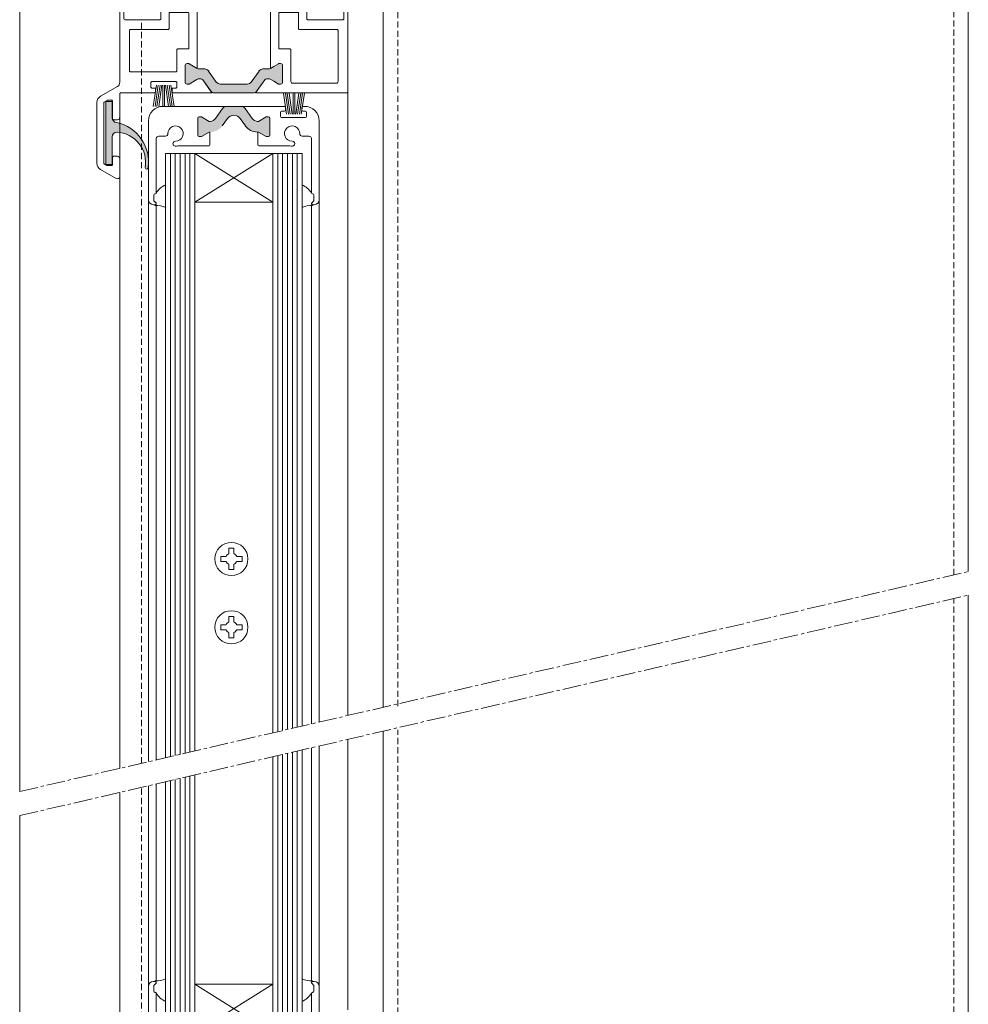
# Model space of a CAD drawing. Units: millimetres. Extents: x 0 to 1434, y 180 to 998.
# Drawn here: x 929 to 1124, y 360 to 561 of the extents above; entities that cross this region are included whole.
import ezdxf

# ---------------------------------------------------------------- set-up
doc = ezdxf.new("R2010")
doc.units = ezdxf.units.MM
doc.linetypes.add('MITTE2', pattern=[28.575, 19.05, -3.175, 3.175, -3.175])
doc.linetypes.add('Verdeckt', pattern=[9.525, 6.35, -3.175])
doc.layers.get('0').update_dxf_attribs({"linetype": 'CONTINUOUS', "lineweight": 9, "plot": 0})
for name, color, linetype, lineweight in [('OF0070', 7, 'CONTINUOUS', 13), ('OF0072', 7, 'CONTINUOUS', 13), ('OF0074', 7, 'CONTINUOUS', 13), ('OF0078', 7, 'CONTINUOUS', 13), ('Profil_System_Hahn', 7, 'CONTINUOUS', 18), ('SX-0-Schnittlinie', 7, 'MITTE2', 13), ('SX-Dichtung_Fenster', 7, 'CONTINUOUS', 13), ('SX-Glas_Kontur', 4, 'CONTINUOUS', 9), ('SX-Glas_Schraffur', 4, 'CONTINUOUS', 5), ('SX-Konstruktion_Kontur', 151, 'CONTINUOUS', 18), ('SX-Oberleiste_Ansicht', 7, 'CONTINUOUS', 13), ('SX-Pfosten_Ansicht', 7, 'CONTINUOUS', 13), ('SX-Schraube', 1, 'CONTINUOUS', 9), ('SX-Vorderansicht', 7, 'CONTINUOUS', 13)]:
    doc.layers.add(name, color=color, linetype=linetype, lineweight=lineweight)

# ---------------------------------------------------------------- blocks, each defined once
blk = doc.blocks.new('A$C05A3130C')
at = {"layer": 'OF0072', "color": 7, "linetype": 'Continuous'}
blk.add_line((13.02, 8), (12.65, 8), dxfattribs=at)
at = {"layer": 'OF0074', "color": 7, "linetype": 'Continuous'}
for p, q in [((16.75, 12.94), (28.49, 9.64)), ((28.04, 8.1), (16.65, 11.31)), ((28.05, 8.1), (28.04, 8.1)), ((28.42, 0.2), (28.42, 7.62)), ((30.02, 7.62), (30.02, 0.2)), ((29.82, 0), (28.62, 0))]:
    blk.add_line(p, q, dxfattribs=at)
for centre, radius, start, end in [((17.02, 13.91), 1, 180, 254.2675), ((13.02, 11), 3, 270, 357.1931), ((16.52, 10.83), 0.5, 74.2675, 177.1931), ((27.92, 7.62), 0.5, 0, 75.0103), ((27.92, 7.62), 2.1, 0, 74.2675), ((28.62, 0.2), 0.2, 180, 270), ((29.82, 0.2), 0.2, 270, 0)]:
    blk.add_arc(centre, radius, start, end, dxfattribs=at)
at = {"layer": 'OF0078', "color": 7, "linetype": 'Continuous'}
for p, q in [((14.86, 27.43), (14.48, 27.81)), ((14.62, 28.15), (15.02, 28.15)), ((14.92, 26.15), (14.92, 27.28)), ((16.02, 27.15), (16.02, 13.91)), ((14.42, 14.61), (14.42, 25.75)), ((14.62, 25.95), (14.72, 25.95)), ((3.42, 13.28), (3.42, 15.9)), ((3.62, 16.1), (10.01, 16.11)), ((12.55, 14.11), (13.92, 14.11)), ((8.12, 10.1), (8.12, 9.2)), ((13.22, 10.3), (8.32, 10.3)), ((13.42, 9.2), (13.42, 10.1)), ((8.32, 9), (8.9, 9)), ((9.1, 8.8), (9.1, 8.2)), ((12.45, 8.2), (12.45, 8.8)), ((12.65, 9), (13.22, 9)), ((13.02, 8), (12.65, 8))]:
    blk.add_line(p, q, dxfattribs=at)
at = {"layer": 'OF0078'}
for p, q in [((5.17, 14.2), (3.57, 13.28)), ((5.62, 14.2), (5.17, 14.2)), ((3.57, 13.28), (3.42, 13.28)), ((5.92, 10.45), (5.92, 13.9)), ((0.82, 8.43), (2.26, 10.48)), ((3.4, 11.08), (3.57, 11.08)), ((3.57, 11.08), (5.17, 10.15)), ((5.17, 10.15), (5.62, 10.15))]:
    blk.add_line(p, q, dxfattribs=at)
at = {"layer": 'OF0078', "color": 7, "linetype": 'Continuous'}
for centre, radius, start, end in [((14.62, 27.95), 0.2, 90, 225), ((14.72, 27.28), 0.2, 0, 45), ((15.02, 27.15), 1, 0, 90), ((14.62, 25.75), 0.2, 90, 180), ((14.72, 26.15), 0.2, 270, 0), ((10.47, 13.58), 2.58, 88.9434, 100.3018), ((10.51, 15.65), 0.5, 268.9434, 88.9434), ((3.62, 15.9), 0.2, 90, 180), ((10.47, 13.58), 1.57, 88.9434, 1.0566), ((13.92, 14.61), 0.5, 270, 0), ((12.55, 13.61), 0.5, 90, 181.0566), ((8.32, 10.1), 0.2, 90, 180), ((13.22, 10.1), 0.2, 0, 90), ((8.32, 9.2), 0.2, 180, 270), ((8.9, 8.8), 0.2, 0, 90), ((8.9, 8.2), 0.2, 270, 360), ((12.65, 8.8), 0.2, 90, 180), ((12.65, 8.2), 0.2, 180, 270), ((13.22, 9.2), 0.2, 270, 360)]:
    blk.add_arc(centre, radius, start, end, dxfattribs=at)
at = {"layer": 'OF0078'}
for centre, radius, start, end in [((5.62, 13.9), 0.3, 0, 90), ((3.4, 9.68), 1.4, 90, 145), ((5.62, 10.45), 0.3, 270, 0), ((0, 9), 1, 270, 325)]:
    blk.add_arc(centre, radius, start, end, dxfattribs=at)
at = {"layer": 'SX-Dichtung_Fenster'}
blk.add_line((8.9, 8), (0, 8), dxfattribs=at)
blk = doc.blocks.new('A$C082E2911')
at = {"layer": 'Profil_System_Hahn'}
blk.add_hatch(color=256, dxfattribs=at).paths.add_polyline_path([(9.7, 5.77, 0.244698), (8.88, 6.2), (7.4, 6.2), (5.92, 6.2, 0.244698), (5.1, 5.77), (3.66, 3.72, -0.244698), (2.52, 3.13), (2.35, 3.13), (0.75, 4.05), (0.3, 4.05, 0.414214), (0, 3.75), (0, 0.3, 0.414214), (0.3, 0), (0.75, 0), (2.35, 0.93), (2.59, 0.93, 0.244698), (5.04, 2.2), (6.11, 3.73, -0.520567), (8.69, 3.73), (9.76, 2.2, 0.244698), (12.21, 0.93), (12.45, 0.93), (14.05, 0), (14.5, 0, 0.414214), (14.8, 0.3), (14.8, 3.75, 0.414214), (14.5, 4.05), (14.05, 4.05), (12.45, 3.13), (12.28, 3.13, -0.244698), (11.14, 3.72)])
for p, q in [((7.4, 6.2), (5.92, 6.2)), ((7.4, 6.2), (8.88, 6.2)), ((9.7, 5.77), (11.14, 3.72)), ((12.45, 3.13), (14.05, 4.05)), ((14.05, 4.05), (14.5, 4.05)), ((5.04, 2.2), (6.11, 3.73)), ((9.76, 2.2), (8.69, 3.73)), ((12.28, 3.13), (12.45, 3.13)), ((14.8, 3.75), (14.8, 0.3)), ((12.45, 0.93), (12.21, 0.93)), ((14.05, 0), (12.45, 0.93)), ((14.5, 0), (14.05, 0))]:
    blk.add_line(p, q, dxfattribs=at)
for centre, radius, start, end in [((8.88, 5.2), 1, 35, 90), ((7.4, 2.83), 1.57, 35, 145), ((14.5, 3.75), 0.3, 0, 90), ((12.21, 3.93), 3, 215, 270), ((12.28, 4.53), 1.4, 215, 270), ((14.5, 0.3), 0.3, 270, 0)]:
    blk.add_arc(centre, radius, start, end, dxfattribs=at)
blk = doc.blocks.new('A$C0B3D766A')
at = {"layer": 'SX-0-Schnittlinie'}
for p, q in [((0, 4.32), (0.64, 0)), ((0.37, 4.32), (1.01, 0)), ((0.75, 4.32), (1.39, 0)), ((1.12, 4.32), (1.76, 0)), ((1.95, 4.32), (1.95, 0)), ((2.32, 4.32), (2.32, 0)), ((3.15, 4.32), (2.51, 0)), ((3.52, 4.32), (2.88, 0)), ((3.89, 4.32), (3.26, 0)), ((4.27, 4.32), (3.63, 0))]:
    blk.add_line(p, q, dxfattribs=at)
blk = doc.blocks.new('A$C61FD6869')
at = {"layer": 'OF0078', "color": 7, "linetype": 'Continuous'}
for p, q in [((13.02, 20.15), (0.11, 20.14)), ((16.02, 1), (16.02, 17.15)), ((3.42, 14.88), (3.42, 12.25)), ((12.55, 14.04), (13.92, 14.04)), ((14.42, 13.54), (14.42, 2.4)), ((3.62, 12.05), (10.01, 12.04)), ((14.62, 2.2), (14.72, 2.2)), ((14.86, 0.72), (14.48, 0.34)), ((14.62, 0), (15.02, 0)), ((14.92, 2), (14.92, 0.87))]:
    blk.add_line(p, q, dxfattribs=at)
at = {"layer": 'OF0078'}
for p, q in [((0.82, 19.72), (2.26, 17.67)), ((3.4, 17.08), (3.57, 17.08)), ((3.57, 17.08), (5.17, 18)), ((5.17, 18), (5.62, 18)), ((5.92, 17.7), (5.92, 14.25)), ((3.57, 14.88), (3.42, 14.88)), ((5.17, 13.95), (3.57, 14.88)), ((5.62, 13.95), (5.17, 13.95))]:
    blk.add_line(p, q, dxfattribs=at)
for centre, radius, start, end in [((0, 19.15), 1, 35, 90), ((3.4, 18.48), 1.4, 215, 270), ((5.62, 17.7), 0.3, 0, 90), ((5.62, 14.25), 0.3, 270, 0)]:
    blk.add_arc(centre, radius, start, end, dxfattribs=at)
at = {"layer": 'OF0078', "color": 7, "linetype": 'Continuous'}
for centre, radius, start, end in [((13.02, 17.15), 3, 0, 90), ((10.47, 14.58), 1.57, 358.9434, 271.0566), ((12.55, 14.54), 0.5, 178.9434, 270), ((3.62, 12.25), 0.2, 180, 270), ((10.51, 12.5), 0.5, 271.0566, 91.0566), ((13.92, 13.54), 0.5, 0, 90), ((10.47, 14.58), 2.58, 259.6982, 271.0566), ((14.62, 2.4), 0.2, 180, 270), ((14.72, 2), 0.2, 0, 90), ((14.62, 0.2), 0.2, 135, 270), ((14.72, 0.87), 0.2, 315, 360), ((15.02, 1), 1, 270, 0)]:
    blk.add_arc(centre, radius, start, end, dxfattribs=at)
blk = doc.blocks.new('A$C68DE44FA')
at = {"layer": 'SX-Dichtung_Fenster'}
blk.add_hatch(color=256, dxfattribs=at).paths.add_polyline_path([(8.74, 13.85), (7.44, 13.85), (7.44, 10.53, -0.382605), (6.54, 9.53, 0.391797), (0.08, 0.3, 0.995517), (0.68, 0.3, -0.442318), (6.47, 7.59, -0.404862), (7.44, 6.59), (7.44, 0.95), (8.74, 0.95)])
blk.add_line((7.44, 10.53), (7.44, 13.85))
at = {"layer": 'SX-Vorderansicht', "color": 7}
for p, q in [((7.44, 13.85), (8.74, 13.85)), ((8.74, 13.85), (8.74, 0.95)), ((8.74, 13.85), (8.74, 13.85)), ((7.44, 0.95), (7.44, 6.59)), ((7.44, 6.59), (7.44, 6.59)), ((8.74, 0.95), (7.44, 0.95))]:
    blk.add_line(p, q, dxfattribs=at)
for centre, radius, start, end in [((6.44, 10.53), 1, 276.2517, 0), ((8.3, 1.42), 8.3, 102.209, 187.7893), ((6.88, 1.31), 6.29, 93.7982, 189.2409), ((6.44, 6.59), 1, 0, 88.1647), ((0.38, 0.3), 0.3, 180.8227, 0.8227)]:
    blk.add_arc(centre, radius, start, end, dxfattribs=at)
blk = doc.blocks.new('A$C371304FE')
at = {"layer": 'OF0078', "color": 7, "linetype": 'Continuous'}
for p, q in [((2.6, 18.95), (2.6, 18.05)), ((3.37, 19.15), (2.8, 19.15)), ((3, 20.15), (3.37, 20.15)), ((3.57, 19.95), (3.57, 19.35)), ((6.92, 19.35), (6.92, 19.95)), ((7.12, 20.15), (15.91, 20.14)), ((7.7, 19.15), (7.12, 19.15)), ((7.9, 18.05), (7.9, 18.95)), ((0, 1), (0, 17.15)), ((2.8, 17.85), (7.7, 17.85)), ((12.6, 14.88), (12.6, 12.25)), ((1.6, 13.54), (1.6, 2.4)), ((3.48, 14.04), (2.1, 14.04)), ((12.4, 12.05), (6.01, 12.04)), ((1.4, 2.2), (1.3, 2.2)), ((1.4, 0), (1, 0)), ((1.1, 2), (1.1, 0.87)), ((1.16, 0.72), (1.54, 0.34))]:
    blk.add_line(p, q, dxfattribs=at)
at = {"layer": 'OF0078'}
for p, q in [((15.2, 19.72), (13.76, 17.67)), ((10.1, 17.7), (10.1, 14.25)), ((10.85, 18), (10.4, 18)), ((12.45, 17.08), (10.85, 18)), ((12.62, 17.08), (12.45, 17.08)), ((10.85, 13.95), (12.45, 14.88)), ((12.45, 14.88), (12.6, 14.88)), ((10.4, 13.95), (10.85, 13.95))]:
    blk.add_line(p, q, dxfattribs=at)
at = {"layer": 'OF0078', "color": 7, "linetype": 'Continuous'}
for centre, radius, start, end in [((3, 17.15), 3, 90, 180), ((2.8, 18.95), 0.2, 90, 180), ((3.37, 19.95), 0.2, 0, 90), ((3.37, 19.35), 0.2, 270, 0), ((7.12, 19.95), 0.2, 90, 180), ((7.12, 19.35), 0.2, 180, 270), ((7.7, 18.95), 0.2, 360, 90), ((2.8, 18.05), 0.2, 180, 270), ((5.55, 14.58), 1.57, 268.9434, 181.0566), ((7.7, 18.05), 0.2, 270, 0), ((3.48, 14.54), 0.5, 270, 1.0566), ((2.1, 13.54), 0.5, 90, 180), ((5.51, 12.5), 0.5, 88.9434, 268.9434), ((12.4, 12.25), 0.2, 270, 0), ((5.55, 14.58), 2.58, 268.9434, 280.3018), ((1.3, 2), 0.2, 90, 180), ((1.4, 2.4), 0.2, 270, 360), ((1, 1), 1, 180, 270), ((1.3, 0.87), 0.2, 180, 225), ((1.4, 0.2), 0.2, 270, 45)]:
    blk.add_arc(centre, radius, start, end, dxfattribs=at)
at = {"layer": 'OF0078'}
for centre, radius, start, end in [((16.02, 19.15), 1, 90, 145), ((10.4, 17.7), 0.3, 90, 180), ((12.62, 18.48), 1.4, 270, 325), ((10.4, 14.25), 0.3, 180, 270)]:
    blk.add_arc(centre, radius, start, end, dxfattribs=at)
blk = doc.blocks.new('A$C51364748')
at = {"layer": 'OF0070', "linetype": 'Continuous'}
for points in [[(20.29, 34.41, 0.259961), (20.53, 34.84), (20.53, 35.08, 0.131652), (20.37, 35.68), (20.02, 36.28), (19.45, 37.26, -0.131652), (19.43, 37.36), (19.43, 37.68, -0.414214), (19.83, 38.08), (23.23, 38.08, -0.414214), (23.63, 37.68), (23.63, 37.36, -0.131652), (23.6, 37.26), (23.03, 36.28), (22.69, 35.68, 0.131652), (22.53, 35.08), (22.53, 34.05, -0.244698), (22.1, 33.24), (19.85, 31.66, 0.244698), (19.43, 30.84), (19.43, 25.31, 0.244698), (19.85, 24.49), (22.1, 22.91, -0.244698), (22.53, 22.1), (22.53, 21.07, 0.131652), (22.69, 20.47), (23.6, 18.89, -0.131652), (23.63, 18.79), (23.63, 18.48, -0.414214), (23.23, 18.08), (19.83, 18.08, -0.414214), (19.43, 18.48), (19.43, 18.79, -0.131652), (19.45, 18.89), (20.37, 20.47, 0.131652), (20.53, 21.07), (20.53, 21.31, 0.244698), (20.31, 21.72), (17.84, 23.46, -0.244698), (17.63, 23.87), (17.63, 28.81), (17.63, 30.98), (17.63, 32.28, -0.244698), (17.84, 32.69)], [(53.41, 32.69, -0.244698), (53.63, 32.28), (53.63, 30.98), (53.63, 28.81), (53.63, 23.87, -0.244698), (53.41, 23.46), (50.94, 21.72, 0.244698), (50.73, 21.31), (50.73, 21.07, 0.131652), (50.89, 20.47), (51.8, 18.89, -0.131652), (51.83, 18.79), (51.83, 18.48, -0.414214), (51.43, 18.08), (48.03, 18.08, -0.414214), (47.63, 18.48), (47.63, 18.79, -0.131652), (47.65, 18.89), (48.57, 20.47, 0.131652), (48.73, 21.07), (48.73, 22.1, -0.244698), (49.15, 22.91), (51.4, 24.49, 0.244698), (51.83, 25.31), (51.83, 30.84, 0.244698), (51.4, 31.66), (49.15, 33.24, -0.244698), (48.73, 34.05), (48.73, 35.08, 0.131652), (48.57, 35.68), (48.22, 36.28), (47.65, 37.26, -0.131652), (47.63, 37.36), (47.63, 37.68, -0.414214), (48.03, 38.08), (51.43, 38.08, -0.414214), (51.83, 37.68), (51.83, 37.36, -0.131652), (51.8, 37.26), (51.23, 36.28), (50.89, 35.68, 0.131652), (50.73, 35.08), (50.73, 34.84, 0.259961), (50.96, 34.41)]]:
    blk.add_hatch(color=7, dxfattribs=at).paths.add_polyline_path(points)
at = {"layer": 'OF0070', "color": 7, "linetype": 'Continuous'}
for p, q in [((19.43, 37.68), (19.43, 37.36)), ((19.45, 37.26), (20.02, 36.28)), ((23.23, 38.08), (19.83, 38.08)), ((23.6, 37.26), (23.03, 36.28)), ((23.63, 37.68), (23.63, 37.36)), ((47.63, 37.68), (47.63, 37.36)), ((47.65, 37.26), (48.22, 36.28)), ((48.03, 38.08), (51.43, 38.08)), ((51.8, 37.26), (51.23, 36.28)), ((51.83, 37.68), (51.83, 37.36)), ((17.84, 32.69), (20.29, 34.41)), ((20.02, 36.28), (20.37, 35.68)), ((20.53, 35.08), (20.53, 34.84)), ((22.53, 35.08), (22.53, 34.05)), ((23.03, 36.28), (22.69, 35.68)), ((48.22, 36.28), (48.57, 35.68)), ((48.73, 35.08), (48.73, 34.05)), ((50.73, 35.08), (50.73, 34.84)), ((51.23, 36.28), (50.89, 35.68)), ((53.41, 32.69), (50.96, 34.41)), ((17.63, 32.28), (17.63, 30.98)), ((19.85, 31.66), (22.1, 33.24)), ((51.4, 31.66), (49.15, 33.24)), ((53.63, 32.28), (53.63, 30.98)), ((17.63, 28.81), (17.63, 30.98)), ((19.43, 30.84), (19.43, 25.31)), ((51.83, 30.84), (51.83, 25.31)), ((53.63, 28.81), (53.63, 30.98)), ((17.63, 23.87), (17.63, 28.81)), ((53.63, 23.87), (53.63, 28.81)), ((19.85, 24.49), (22.1, 22.91)), ((51.4, 24.49), (49.15, 22.91)), ((20.31, 21.72), (17.84, 23.46)), ((50.94, 21.72), (53.41, 23.46)), ((19.45, 18.89), (20.37, 20.47)), ((20.53, 21.07), (20.53, 21.31)), ((22.53, 21.07), (22.53, 22.1)), ((23.6, 18.89), (22.69, 20.47)), ((47.65, 18.89), (48.57, 20.47)), ((48.73, 21.07), (48.73, 22.1)), ((50.73, 21.07), (50.73, 21.31)), ((51.8, 18.89), (50.89, 20.47)), ((19.43, 18.79), (19.43, 18.48)), ((23.63, 18.79), (23.63, 18.48)), ((47.63, 18.79), (47.63, 18.48)), ((51.83, 18.79), (51.83, 18.48)), ((19.83, 18.08), (23.23, 18.08)), ((51.43, 18.08), (48.03, 18.08))]:
    blk.add_line(p, q, dxfattribs=at)
for points in [[(23.63, 37.36, -0.131652), (23.6, 37.26), (23.03, 36.28), (22.63, 35.58), (48.63, 35.58), (48.22, 36.28), (47.65, 37.26, -0.131652), (47.63, 37.36), (47.63, 37.68, -0.414214), (48.03, 38.08), (51.43, 38.08, -0.414214), (51.83, 37.68), (51.83, 37.36, -0.131652), (51.8, 37.26), (51.23, 36.28), (50.89, 35.68, 0.131652), (50.73, 35.08), (50.73, 34.84, 0.259129), (50.96, 34.41), (53.63, 32.54), (53.63, 39.88, 0.414214), (53.43, 40.08), (43.08, 40.08, 0.414214), (42.88, 39.88), (42.88, 39.28, 0.414214), (43.08, 39.08), (43.68, 39.08, -0.414214), (43.88, 38.88), (43.88, 37.48, -0.414214), (43.68, 37.28), (38.58, 37.28, -0.414214), (38.38, 37.48), (38.38, 38.88, -0.414214), (38.58, 39.08), (39.18, 39.08, 0.414214), (39.38, 39.28), (39.38, 39.88, 0.414214), (39.18, 40.08), (35.83, 40.08, -0.414214), (35.63, 40.28), (35.63, 42.85, 0.414214), (35.43, 43.05), (32.83, 43.05, -0.414214), (32.63, 43.25), (32.63, 50.45, -0.414214), (32.83, 50.65), (35.43, 50.65, 0.414214), (35.63, 50.85), (35.63, 51.25, 0.414214), (35.43, 51.45), (17.83, 51.45, 0.414214), (17.63, 51.25), (17.63, 32.54), (20.29, 34.41, 0.259129), (20.53, 34.84), (20.53, 35.08, 0.131652), (20.37, 35.68), (20.02, 36.28), (19.45, 37.26, -0.131652), (19.43, 37.36), (19.43, 37.68, -0.414214), (19.83, 38.08), (23.23, 38.08, -0.414214), (23.63, 37.68)], [(34.13, 41.15, 0.414214), (33.93, 41.35), (30.83, 41.35, -0.414214), (30.63, 41.55), (30.63, 49.25, 0.414214), (30.43, 49.45), (19.93, 49.45, 0.414214), (19.63, 49.15), (19.63, 40.08, 0.414214), (19.93, 39.78), (26.43, 39.78, -0.414214), (26.63, 39.58), (26.63, 37.48, 0.414214), (26.83, 37.28), (33.93, 37.28, 0.414213), (34.13, 37.48)], [(38.38, 18.67, -0.414214), (38.58, 18.87), (43.68, 18.87, -0.414214), (43.88, 18.67), (43.88, 17.28, -0.414214), (43.68, 17.08), (43.08, 17.08, 0.414214), (42.88, 16.88), (42.88, 16.28, 0.414214), (43.08, 16.08), (53.43, 16.08, 0.414214), (53.63, 16.28), (53.63, 23.61), (50.94, 21.72, 0.244698), (50.73, 21.31), (50.73, 21.07, 0.131652), (50.89, 20.47), (51.8, 18.89, -0.131652), (51.83, 18.79), (51.83, 18.48, -0.414214), (51.43, 18.08), (48.03, 18.08, -0.414214), (47.63, 18.48), (47.63, 18.79, -0.131652), (47.65, 18.89), (48.63, 20.57), (22.63, 20.57), (23.6, 18.89, -0.131652), (23.63, 18.79), (23.63, 18.48, -0.414214), (23.23, 18.08), (19.83, 18.08, -0.414214), (19.43, 18.48), (19.43, 18.79, -0.131652), (19.45, 18.89), (20.37, 20.47, 0.131652), (20.53, 21.07), (20.53, 21.31, 0.244698), (20.31, 21.72), (17.63, 23.61), (17.63, 15.63, 0.414214), (17.83, 15.43), (18.43, 15.43, 0.414214), (18.63, 15.63), (18.63, 16.18, -0.414214), (18.83, 16.38), (19.73, 16.38, -0.414214), (19.93, 16.18), (19.93, 11.28, -0.414214), (19.73, 11.08), (18.83, 11.08, -0.414214), (18.63, 11.28), (18.63, 11.83, 0.414214), (18.43, 12.03), (17.83, 12.03, 0.414214), (17.63, 11.83), (17.63, 4.91, -0.414214), (17.42, 4.7), (12.63, 4.7, 0.414214), (12.13, 4.2), (12.13, 3.4, 0.414214), (12.33, 3.2), (15.93, 3.2, -0.414214), (16.13, 3), (16.13, 2.18, -0.131652), (16.1, 2.08), (15.76, 1.5, -0.267949), (15.59, 1.4), (3.24, 1.4, -0.26795), (3.07, 1.5), (2.75, 2.04, -0.131652), (2.73, 2.14), (2.73, 3, -0.414214), (2.93, 3.2), (4.43, 3.2, 0.414214), (4.63, 3.4), (4.63, 4.2, 0.414214), (4.13, 4.7), (0.49, 4.7, 0.57735), (0.06, 3.95), (1.91, 0.75, 0.267949), (3.21, 0), (15.65, 0, 0.267949), (16.95, 0.75), (18.94, 4.2, -0.267949), (19.8, 4.7), (35.43, 4.7, 0.414213), (35.63, 4.9), (35.63, 5.3, 0.414214), (35.43, 5.5), (32.83, 5.5, -0.414213), (32.63, 5.7), (32.63, 12.9, -0.414214), (32.83, 13.1), (35.43, 13.1, 0.414214), (35.63, 13.3), (35.63, 15.88, -0.414214), (35.83, 16.08), (39.18, 16.08, 0.414214), (39.38, 16.28), (39.38, 16.88, 0.414214), (39.18, 17.08), (38.58, 17.08, -0.414214), (38.38, 17.28)], [(22.13, 6.7), (30.43, 6.7, 0.414214), (30.63, 6.9), (30.63, 14.6, -0.414214), (30.83, 14.8), (33.93, 14.8, 0.414214), (34.13, 15), (34.13, 18.67, 0.414213), (33.93, 18.87), (26.83, 18.87, 0.414214), (26.63, 18.67), (26.63, 16.58, -0.414214), (26.43, 16.38), (22.13, 16.38, 0.414214), (21.93, 16.18), (21.93, 6.9, 0.414214)]]:
    blk.add_lwpolyline(points, format="xyb", close=True, dxfattribs=at)
for centre, radius, start, end in [((19.83, 37.68), 0.4, 90, 180), ((19.64, 37.36), 0.21, 180, 210), ((23.23, 37.68), 0.4, 0, 90), ((23.42, 37.36), 0.21, 330, 0), ((48.03, 37.68), 0.4, 90, 180), ((47.84, 37.36), 0.21, 180, 210), ((51.43, 37.68), 0.4, 0, 90), ((51.62, 37.36), 0.21, 330, 0), ((20.02, 34.84), 0.503, 301.8008, 359.9106), ((19.33, 35.08), 1.2, 0, 30), ((23.73, 35.08), 1.2, 150, 180), ((47.53, 35.08), 1.2, 0, 30), ((51.93, 35.08), 1.2, 150, 180), ((51.23, 34.84), 0.503, 180.0894, 238.1992), ((18.13, 32.28), 0.5, 125, 180), ((21.53, 34.05), 1, 305, 0), ((49.73, 34.05), 1, 180, 235), ((53.13, 32.28), 0.5, 0, 55), ((20.43, 30.84), 1, 125, 180), ((50.83, 30.84), 1, 0, 55), ((20.43, 25.31), 1, 180, 235), ((50.83, 25.31), 1, 305, 0), ((18.13, 23.87), 0.5, 180, 235), ((21.53, 22.1), 1, 0, 55), ((49.73, 22.1), 1, 125, 180), ((53.13, 23.87), 0.5, 305, 0), ((20.03, 21.31), 0.5, 0, 55), ((19.33, 21.07), 1.2, 330, 0), ((23.73, 21.07), 1.2, 180, 210), ((47.53, 21.07), 1.2, 330, 0), ((51.23, 21.31), 0.5, 125, 180), ((51.93, 21.07), 1.2, 180, 210), ((19.64, 18.79), 0.21, 150, 180), ((19.83, 18.48), 0.4, 180, 270), ((23.23, 18.48), 0.4, 270, 0), ((23.42, 18.79), 0.21, 0, 30), ((47.84, 18.79), 0.21, 150, 180), ((48.03, 18.48), 0.4, 180, 270), ((51.43, 18.48), 0.4, 270, 0), ((51.62, 18.79), 0.21, 0, 30)]:
    blk.add_arc(centre, radius, start, end, dxfattribs=at)
blk = doc.blocks.new('Glas OF0073')
at = {"layer": 'SX-Glas_Kontur'}
for p, q in [((13213.16, 1038.19), (13213.16, 1162.05)), ((13213.16, 1162.05), (13241.16, 1162.05)), ((13219.16, 1039.58), (13219.16, 1162.05)), ((13235.16, 1152.05), (13219.16, 1162.05)), ((13219.16, 1152.05), (13235.16, 1162.05)), ((13219.16, 1152.05), (13235.16, 1162.05)), ((13219.16, 1162.05), (13235.16, 1152.05)), ((13235.16, 1043.29), (13235.16, 1162.05)), ((13241.16, 1044.68), (13241.16, 1162.05))]:
    blk.add_line(p, q, dxfattribs=at)
blk.add_lwpolyline([(13219.16, 1162.05), (13235.16, 1162.05), (13235.16, 1152.05), (13219.16, 1152.05)], close=True, dxfattribs=at)
at = {"layer": 'SX-Glas_Schraffur'}
for p, q in [((13214.16, 1038.43), (13214.16, 1162.05)), ((13215.16, 1038.66), (13215.16, 1162.05)), ((13216.16, 1038.89), (13216.16, 1162.05)), ((13217.16, 1039.12), (13217.16, 1162.05)), ((13218.16, 1039.35), (13218.16, 1162.05)), ((13236.16, 1043.52), (13236.16, 1162.05)), ((13237.16, 1043.75), (13237.16, 1162.05)), ((13238.16, 1043.99), (13238.16, 1162.05)), ((13239.16, 1044.22), (13239.16, 1162.05)), ((13240.16, 1044.45), (13240.16, 1162.05)), ((13239.16, 981.8), (13239.16, 1039.32)), ((13240.16, 981.8), (13240.16, 1039.55)), ((13241.16, 981.8), (13241.16, 1039.78)), ((13235.16, 981.8), (13235.16, 1038.39)), ((13236.16, 981.8), (13236.16, 1038.62)), ((13237.16, 981.8), (13237.16, 1038.85)), ((13238.16, 981.8), (13238.16, 1039.08)), ((13213.16, 981.8), (13213.16, 1033.28)), ((13214.16, 981.8), (13214.16, 1033.51)), ((13215.16, 981.8), (13215.16, 1033.74)), ((13216.16, 981.8), (13216.16, 1033.97)), ((13217.16, 981.8), (13217.16, 1034.21)), ((13218.16, 981.8), (13218.16, 1034.44)), ((13219.16, 981.8), (13219.16, 1034.67)), ((13235.16, 991.8), (13219.16, 981.8)), ((13219.16, 991.8), (13235.16, 981.8)), ((13219.16, 991.8), (13235.16, 981.8)), ((13219.16, 981.8), (13235.16, 991.8))]:
    blk.add_line(p, q, dxfattribs=at)
blk.add_lwpolyline([(13219.16, 981.8), (13235.16, 981.8), (13235.16, 991.8), (13219.16, 991.8)], close=True, dxfattribs=at)
blk = doc.blocks.new('Pfosten_Ansicht')
at = {"layer": 'SX-Pfosten_Ansicht'}
for p, q in [((1004, 420.58), (1004, 669.2, -176.44)), ((1124, 669.2), (1124, 448.38)), ((1124, 443.57), (1124, 218.73)), ((1004, 218.73, 45.83), (1004, 415.69, -37.97))]:
    blk.add_line(p, q, dxfattribs=at)
at = {"layer": 'SX-Pfosten_Ansicht', "linetype": 'Verdeckt', "ltscale": 0.2}
for p, q in [((1007, 420.81, -88.22), (1007, 668.97, -88.22)), ((1121, 447.69), (1121, 669.2)), ((1121, 218.96), (1121, 442.87)), ((1007, 218.73), (1007, 415.98))]:
    blk.add_line(p, q, dxfattribs=at)
blk = doc.blocks.new('Oberleiste')
at = {"layer": 'SX-Oberleiste_Ansicht'}
for p, q in [((929.5, 669.2), (929.5, 403.32)), ((929.5, 398.38), (929.5, 218.73))]:
    blk.add_line(p, q, dxfattribs=at)
at = {"layer": 'SX-Oberleiste_Ansicht', "linetype": 'Verdeckt', "ltscale": 0.2}
for p, q in [((954.5, 409.11), (954.5, 561.49, -100)), ((954.5, 326.45), (954.5, 404.19))]:
    blk.add_line(p, q, dxfattribs=at)
blk = doc.blocks.new('Schrauben')
at = {"layer": 'SX-Schraube', "linetype": 'Continuous'}
for p, q in [((972.41, 452.07), (972.41, 453.17)), ((972.91, 453.17), (972.41, 453.17)), ((972.91, 453.17), (973.41, 453.17)), ((973.41, 452.07), (973.41, 453.17)), ((970.72, 451.48), (970.72, 450.98)), ((971.82, 451.48), (970.72, 451.48)), ((970.72, 450.48), (970.72, 450.98)), ((971.82, 450.48), (970.72, 450.48)), ((974, 451.48), (975.1, 451.48)), ((974, 450.48), (975.1, 450.48)), ((975.1, 451.48), (975.1, 450.98)), ((975.1, 450.48), (975.1, 450.98)), ((972.41, 449.89), (972.41, 448.79)), ((972.91, 448.79), (972.41, 448.79)), ((972.91, 448.79), (973.41, 448.79)), ((973.41, 449.89), (973.41, 448.79)), ((972.91, 439.17), (972.41, 439.17)), ((972.41, 438.07), (972.41, 439.17)), ((972.91, 439.17), (973.41, 439.17)), ((973.41, 438.07), (973.41, 439.17)), ((970.72, 437.48), (970.72, 436.98)), ((971.82, 437.48), (970.72, 437.48)), ((970.72, 436.48), (970.72, 436.98)), ((971.82, 436.48), (970.72, 436.48)), ((972.41, 435.89), (972.41, 434.79)), ((973.41, 435.89), (973.41, 434.79)), ((974, 437.48), (975.1, 437.48)), ((974, 436.48), (975.1, 436.48)), ((975.1, 437.48), (975.1, 436.98)), ((975.1, 436.48), (975.1, 436.98)), ((972.91, 434.79), (972.41, 434.79)), ((972.91, 434.79), (973.41, 434.79))]:
    blk.add_line(p, q, dxfattribs=at)
for centre in [(972.91, 450.98), (972.91, 436.98)]:
    blk.add_circle(centre, 3.4, dxfattribs=at)
for centre, start, end in [((972.91, 450.98), 114.6862, 155.3091), ((972.91, 450.98), 24.6909, 65.3138), ((972.91, 450.98), 204.6909, 245.3138), ((972.91, 450.98), 294.6862, 335.3091), ((972.91, 436.98), 114.6862, 155.3091), ((972.91, 436.98), 24.6909, 65.3138), ((972.91, 436.98), 204.6909, 245.3138), ((972.91, 436.98), 294.6862, 335.3091)]:
    blk.add_arc(centre, 1.2, start, end, dxfattribs=at)

msp = doc.modelspace()

# ---------------------------------------------------------------- linework, layer by layer
at = {"layer": 'Profil_System_Hahn'}
for p, q in [((957.01, 524.47), (957.01, 525.6)), ((957.21, 525.8), (957.31, 525.8)), ((989.61, 525.8), (989.51, 525.8)), ((989.81, 524.47), (989.81, 525.6)), ((957.45, 523.95), (957.07, 524.33)), ((957.31, 523.4), (957.31, 523.6)), ((957.31, 523.6), (957.31, 523.6)), ((989.37, 523.95), (989.75, 524.33)), ((989.51, 523.4), (989.51, 523.6)), ((989.51, 523.6), (989.51, 523.6)), ((957.01, 363.49), (957.01, 362.36)), ((957.45, 364.02), (957.07, 363.63)), ((957.31, 364.56), (957.31, 364.36)), ((957.31, 364.36), (957.31, 364.36)), ((989.37, 364.02), (989.75, 363.63)), ((989.51, 364.56), (989.51, 364.36)), ((989.51, 364.36), (989.51, 364.36)), ((989.81, 363.49), (989.81, 362.36)), ((957.21, 362.16), (957.31, 362.16)), ((989.61, 362.16), (989.51, 362.16))]:
    msp.add_line(p, q, dxfattribs=at)
for centre, radius, start, end in [((961.27, 523.55), 4.5, 114.5447, 146.9355), ((985.54, 523.55), 4.5, 33.0645, 65.4553), ((957.21, 525.6), 0.2, 90, 180), ((957.31, 526), 0.2, 270, 0), ((989.51, 526), 0.2, 180, 270), ((989.61, 525.6), 0.2, 360, 90), ((957.21, 524.47), 0.2, 180, 225), ((957.31, 523.8), 0.2, 270, 45), ((957.61, 519.01), 4.4, 65.8522, 93.9096), ((989.21, 519.01), 4.4, 86.0904, 114.1477), ((989.51, 523.8), 0.2, 135, 270), ((989.61, 524.47), 0.2, 315, 360), ((957.21, 363.49), 0.2, 135, 180), ((957.61, 368.95), 4.4, 266.0904, 294.1478), ((957.31, 364.16), 0.2, 315, 90), ((989.21, 368.95), 4.4, 245.8523, 273.9096), ((989.51, 364.16), 0.2, 90, 225), ((989.61, 363.49), 0.2, 0, 45), ((957.21, 362.36), 0.2, 180, 270), ((957.31, 361.96), 0.2, 360, 90), ((961.27, 364.41), 4.5, 213.0645, 245.4553), ((985.54, 364.41), 4.5, 294.5447, 326.9355), ((989.51, 361.96), 0.2, 90, 180), ((989.61, 362.36), 0.2, 270, 0)]:
    msp.add_arc(centre, radius, start, end, dxfattribs=at)
at = {"layer": 'SX-0-Schnittlinie', "ltscale": 0.2}
for p, q in [((929.5, 403.32), (1124, 448.38)), ((929.5, 398.38), (1124, 443.57))]:
    msp.add_line(p, q, dxfattribs=at)
at = {"layer": 'SX-Dichtung_Fenster'}
for p, q in [((955.91, 524.58), (955.91, 409.44)), ((957.51, 523.41), (957.51, 409.81)), ((989.31, 523.41), (989.31, 417.17)), ((990.91, 524.58), (990.91, 417.54)), ((989.31, 412.27), (989.31, 364.55)), ((990.91, 412.65), (990.91, 363.38)), ((955.91, 404.52), (955.91, 363.38)), ((957.51, 404.89), (957.51, 364.55))]:
    msp.add_line(p, q, dxfattribs=at)
at = {"layer": 'SX-Konstruktion_Kontur'}
for p, q in [((996.78, 546.69), (996.78, 418.91)), ((950.03, 541.49), (950.03, 532.99)), ((950.03, 529.36), (950.03, 408.07)), ((996.78, 414.01), (996.78, 358.59)), ((950.03, 403.15), (950.03, 347.72))]:
    msp.add_line(p, q, dxfattribs=at)

# ---------------------------------------------------------------- block references
at = {"layer": 'Profil_System_Hahn', "xscale": -1}
for name, p, rotation in [('A$C51364748', (945.33, 528.86, -100), 270), ('A$C61FD6869', (974.89, 364.38), 180)]:
    msp.add_blockref(name, p, dxfattribs=dict(at, rotation=rotation))
for name, p in [('A$C68DE44FA', (955.92, 530.88)), ('A$C61FD6869', (971.93, 523.58)), ('A$C371304FE', (990.91, 523.58)), ('A$C05A3130C', (971.93, 336.23))]:
    msp.add_blockref(name, p, dxfattribs=at)
at = {"layer": 'Profil_System_Hahn'}
msp.add_blockref('A$C082E2911', (966.01, 537.53), dxfattribs=at)
at = {"layer": 'SX-0-Schnittlinie', "xscale": -1, "rotation": 180}
msp.add_blockref('A$C0B3D766A', (956.88, 548.05), dxfattribs=at)
at = {"layer": 'SX-0-Schnittlinie', "xscale": -1}
msp.add_blockref('A$C0B3D766A', (987.87, 542.14), dxfattribs=at)
at = {"layer": 'SX-Glas_Kontur'}
msp.add_blockref('Glas OF0073', (-12253.75, -627.95), dxfattribs=at)
at = {"layer": 'SX-Oberleiste_Ansicht'}
msp.add_blockref('Oberleiste', (0, 0), dxfattribs=at)
at = {"layer": 'SX-Pfosten_Ansicht'}
msp.add_blockref('Pfosten_Ansicht', (0, 0), dxfattribs=at)
at = {"layer": 'SX-Schraube'}
msp.add_blockref('Schrauben', (0, 0), dxfattribs=at)

doc.saveas('drawing.dxf')
